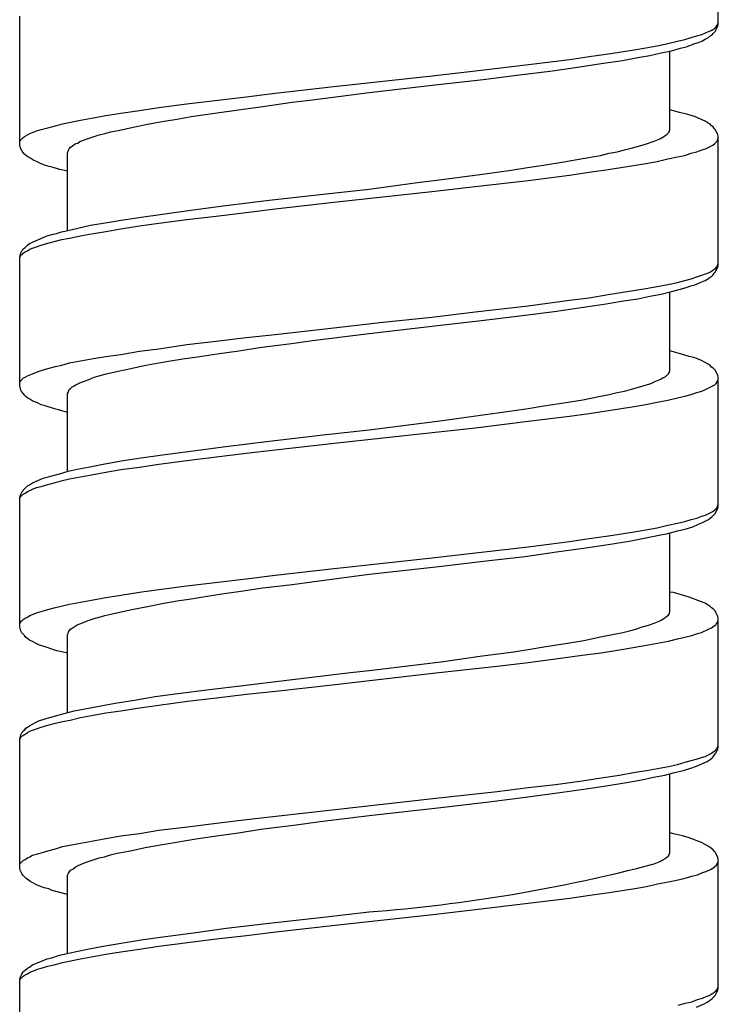
# Model space of a CAD drawing. Units: millimetres. Extents: x -435 to 507, y -175 to 936.
# Drawn here: x -107 to -92, y 475 to 496 of the extents above; entities that cross this region are included whole.
import ezdxf

# ---------------------------------------------------------------- set-up
doc = ezdxf.new("R2010")
doc.units = ezdxf.units.MM
doc.header["$LTSCALE"] = 6.666667

# ---------------------------------------------------------------- blocks, each defined once
blk = doc.blocks.new('1984.GL16.ACT.RD_V1')
for p, q in [((-92.196, -407.239), (-92.196, -404.57)), ((-106.696, -409.747), (-106.696, -407.069)), ((-92.312, -407.344), (-92.27, -407.323)), ((-92.27, -407.323), (-92.238, -407.292)), ((-92.259, -407.387), (-92.207, -407.281)), ((-92.238, -407.292), (-92.217, -407.26)), ((-92.217, -407.26), (-92.207, -407.228)), ((-92.207, -407.228), (-92.196, -407.207)), ((-92.207, -407.281), (-92.196, -407.239)), ((-92.894, -407.556), (-92.757, -407.514)), ((-92.757, -407.514), (-92.64, -407.482)), ((-92.64, -407.482), (-92.535, -407.45)), ((-92.535, -407.45), (-92.461, -407.419)), ((-92.471, -407.546), (-92.397, -407.514)), ((-92.461, -407.419), (-92.397, -407.387)), ((-92.397, -407.387), (-92.344, -407.366)), ((-92.397, -407.514), (-92.365, -407.482)), ((-92.365, -407.482), (-92.323, -407.461)), ((-92.344, -407.366), (-92.312, -407.344)), ((-92.323, -407.461), (-92.302, -407.429)), ((-92.302, -407.429), (-92.259, -407.387)), ((-93.942, -407.768), (-93.699, -407.725)), ((-93.699, -407.725), (-93.466, -407.683)), ((-93.466, -407.683), (-93.244, -407.641)), ((-93.244, -407.641), (-93.043, -407.588)), ((-93.17, -407.789), (-92.979, -407.736)), ((-93.043, -407.588), (-92.894, -407.556)), ((-92.979, -407.736), (-92.863, -407.704)), ((-92.863, -407.704), (-92.767, -407.673)), ((-92.767, -407.673), (-92.683, -407.641)), ((-92.683, -407.641), (-92.609, -407.62)), ((-92.609, -407.62), (-92.535, -407.588)), ((-92.535, -407.588), (-92.471, -407.546)), ((-95.276, -407.969), (-94.874, -407.905)), ((-94.874, -407.905), (-94.472, -407.853)), ((-94.472, -407.853), (-93.942, -407.768)), ((-94.186, -407.99), (-93.868, -407.927)), ((-93.868, -407.927), (-93.614, -407.884)), ((-93.614, -407.884), (-93.381, -407.831)), ((-93.381, -407.831), (-93.17, -407.789)), ((-93.201, -409.43), (-93.201, -407.789)), ((-97.234, -408.202), (-96.133, -408.075)), ((-96.133, -408.075), (-95.276, -407.969)), ((-95.636, -408.202), (-95.117, -408.128)), ((-95.117, -408.128), (-94.63, -408.054)), ((-94.63, -408.054), (-94.186, -407.99)), ((-100.176, -408.53), (-98.134, -408.308)), ((-98.134, -408.308), (-97.234, -408.202)), ((-97.075, -408.382), (-96.377, -408.297)), ((-96.377, -408.297), (-95.636, -408.202)), ((-101.394, -408.667), (-100.176, -408.53)), ((-99.446, -408.657), (-98.07, -408.498)), ((-98.07, -408.498), (-97.075, -408.382)), ((-103.225, -408.89), (-101.997, -408.742)), ((-101.997, -408.742), (-101.394, -408.667)), ((-100.621, -408.805), (-99.446, -408.657)), ((-104.209, -409.027), (-103.807, -408.964)), ((-103.807, -408.964), (-103.225, -408.89)), ((-102.103, -409.006), (-101.648, -408.943)), ((-101.648, -408.943), (-101.044, -408.858)), ((-101.044, -408.858), (-100.621, -408.805)), ((-105.204, -409.186), (-104.907, -409.133)), ((-104.907, -409.133), (-104.6, -409.08)), ((-104.6, -409.08), (-104.209, -409.027)), ((-103.426, -409.207), (-103.14, -409.154)), ((-103.14, -409.154), (-102.103, -409.006)), ((-93, -409.07), (-93.201, -409.017)), ((-92.831, -409.112), (-93, -409.07)), ((-92.693, -409.154), (-92.831, -409.112)), ((-92.471, -409.25), (-92.693, -409.154)), ((-106.114, -409.387), (-105.955, -409.345)), ((-105.955, -409.345), (-105.807, -409.303)), ((-105.807, -409.303), (-105.437, -409.228)), ((-105.437, -409.228), (-105.204, -409.186)), ((-104.368, -409.377), (-104.04, -409.313)), ((-104.04, -409.313), (-103.701, -409.25)), ((-103.701, -409.25), (-103.426, -409.207)), ((-92.408, -409.292), (-92.471, -409.25)), ((-92.365, -409.313), (-92.408, -409.292)), ((-92.334, -409.345), (-92.365, -409.313)), ((-92.302, -409.366), (-92.334, -409.345)), ((-92.281, -409.398), (-92.302, -409.366)), ((-106.622, -409.588), (-106.58, -409.557)), ((-106.58, -409.557), (-106.537, -409.535)), ((-106.537, -409.535), (-106.484, -409.504)), ((-106.484, -409.504), (-106.432, -409.482)), ((-106.432, -409.482), (-106.347, -409.451)), ((-106.347, -409.451), (-106.252, -409.419)), ((-106.252, -409.419), (-106.114, -409.387)), ((-105.278, -409.609), (-105.151, -409.567)), ((-105.151, -409.567), (-105.045, -409.535)), ((-105.045, -409.535), (-104.929, -409.504)), ((-104.929, -409.504), (-104.802, -409.472)), ((-104.802, -409.472), (-104.653, -409.44)), ((-104.653, -409.44), (-104.368, -409.377)), ((-93.381, -409.599), (-93.35, -409.578)), ((-93.35, -409.578), (-93.297, -409.546)), ((-93.297, -409.546), (-93.265, -409.525)), ((-93.265, -409.525), (-93.233, -409.493)), ((-93.233, -409.493), (-93.212, -409.461)), ((-93.212, -409.451), (-93.201, -409.43)), ((-93.212, -409.461), (-93.212, -409.451)), ((-92.259, -409.419), (-92.281, -409.398)), ((-92.207, -409.525), (-92.259, -409.419)), ((-92.196, -409.567), (-92.207, -409.525)), ((-92.196, -412.245), (-92.196, -409.567)), ((-106.696, -409.673), (-106.686, -409.652)), ((-106.686, -409.779), (-106.696, -409.747)), ((-106.686, -409.652), (-106.622, -409.588)), ((-106.675, -409.821), (-106.686, -409.779)), ((-105.638, -409.789), (-105.606, -409.768)), ((-105.606, -409.768), (-105.564, -409.736)), ((-105.564, -409.736), (-105.532, -409.715)), ((-105.532, -409.715), (-105.49, -409.705)), ((-105.49, -409.705), (-105.447, -409.673)), ((-105.447, -409.673), (-105.394, -409.652)), ((-105.394, -409.652), (-105.278, -409.609)), ((-94.006, -409.811), (-93.826, -409.758)), ((-93.826, -409.758), (-93.667, -409.715)), ((-93.667, -409.715), (-93.593, -409.684)), ((-93.593, -409.684), (-93.53, -409.662)), ((-93.53, -409.662), (-93.424, -409.62)), ((-93.424, -409.62), (-93.381, -409.599)), ((-92.461, -409.821), (-92.312, -409.747)), ((-92.312, -409.747), (-92.27, -409.715)), ((-92.27, -409.715), (-92.217, -409.662)), ((-92.217, -409.662), (-92.196, -409.599)), ((-106.643, -409.874), (-106.675, -409.821)), ((-106.633, -409.895), (-106.643, -409.874)), ((-106.59, -409.938), (-106.633, -409.895)), ((-106.559, -409.959), (-106.59, -409.938)), ((-106.527, -409.99), (-106.559, -409.959)), ((-105.701, -409.906), (-105.691, -409.874)), ((-105.701, -411.515), (-105.701, -409.906)), ((-105.691, -409.874), (-105.68, -409.853)), ((-105.68, -409.853), (-105.669, -409.821)), ((-105.669, -409.821), (-105.638, -409.789)), ((-95.011, -410.022), (-94.641, -409.959)), ((-94.641, -409.959), (-94.461, -409.916)), ((-94.461, -409.916), (-94.292, -409.885)), ((-94.292, -409.885), (-94.143, -409.842)), ((-94.143, -409.842), (-94.006, -409.811)), ((-93.043, -409.99), (-92.894, -409.959)), ((-92.894, -409.959), (-92.757, -409.916)), ((-92.757, -409.916), (-92.64, -409.885)), ((-92.64, -409.885), (-92.535, -409.842)), ((-92.535, -409.842), (-92.461, -409.821)), ((-106.484, -410.012), (-106.527, -409.99)), ((-106.421, -410.054), (-106.484, -410.012)), ((-106.336, -410.096), (-106.421, -410.054)), ((-106.262, -410.128), (-106.336, -410.096)), ((-106.178, -410.16), (-106.262, -410.128)), ((-106.082, -410.192), (-106.178, -410.16)), ((-105.998, -410.213), (-106.082, -410.192)), ((-96.154, -410.213), (-95.826, -410.16)), ((-95.826, -410.16), (-95.403, -410.096)), ((-95.403, -410.096), (-95.011, -410.022)), ((-94.482, -410.255), (-93.953, -410.17)), ((-93.953, -410.17), (-93.699, -410.128)), ((-93.699, -410.128), (-93.466, -410.086)), ((-93.466, -410.086), (-93.244, -410.033)), ((-93.244, -410.033), (-93.043, -409.99)), ((-105.86, -410.255), (-105.998, -410.213)), ((-105.701, -410.287), (-105.86, -410.255)), ((-97.933, -410.456), (-97.192, -410.361)), ((-97.192, -410.361), (-96.493, -410.266)), ((-96.493, -410.266), (-96.154, -410.213)), ((-96.144, -410.477), (-95.286, -410.372)), ((-95.286, -410.372), (-94.874, -410.308)), ((-94.874, -410.308), (-94.482, -410.255)), ((-99.446, -410.657), (-98.441, -410.52)), ((-98.441, -410.52), (-97.933, -410.456)), ((-97.245, -410.604), (-96.144, -410.477)), ((-101.521, -410.89), (-100.399, -410.763)), ((-100.399, -410.763), (-99.446, -410.657)), ((-100.176, -410.932), (-98.144, -410.71)), ((-98.144, -410.71), (-97.245, -410.604)), ((-103.098, -411.091), (-102.42, -410.996)), ((-102.42, -410.996), (-101.521, -410.89)), ((-101.394, -411.07), (-100.176, -410.932)), ((-104.177, -411.239), (-103.733, -411.176)), ((-103.733, -411.176), (-103.098, -411.091)), ((-102.621, -411.218), (-101.997, -411.144)), ((-101.997, -411.144), (-101.394, -411.07)), ((-105.49, -411.472), (-105.225, -411.409)), ((-105.225, -411.409), (-104.96, -411.366)), ((-104.96, -411.366), (-104.59, -411.303)), ((-104.59, -411.303), (-104.177, -411.239)), ((-104.209, -411.419), (-103.807, -411.366)), ((-103.807, -411.366), (-103.225, -411.292)), ((-103.225, -411.292), (-102.621, -411.218)), ((-106.125, -411.631), (-106.029, -411.599)), ((-106.029, -411.599), (-105.934, -411.578)), ((-105.934, -411.578), (-105.828, -411.546)), ((-105.828, -411.546), (-105.722, -411.525)), ((-105.722, -411.525), (-105.49, -411.472)), ((-105.437, -411.631), (-105.204, -411.589)), ((-105.204, -411.589), (-104.907, -411.536)), ((-104.907, -411.536), (-104.6, -411.483)), ((-104.6, -411.483), (-104.209, -411.419)), ((-106.59, -411.874), (-106.537, -411.822)), ((-106.537, -411.822), (-106.495, -411.79)), ((-106.495, -411.79), (-106.432, -411.758)), ((-106.432, -411.758), (-106.209, -411.663)), ((-106.347, -411.853), (-106.252, -411.822)), ((-106.252, -411.822), (-106.114, -411.779)), ((-106.209, -411.663), (-106.125, -411.631)), ((-106.114, -411.779), (-105.955, -411.737)), ((-105.955, -411.737), (-105.818, -411.705)), ((-105.818, -411.705), (-105.659, -411.673)), ((-105.659, -411.673), (-105.437, -411.631)), ((-106.696, -412.065), (-106.675, -411.98)), ((-106.686, -412.054), (-106.664, -412.023)), ((-106.675, -411.98), (-106.654, -411.938)), ((-106.664, -412.023), (-106.643, -412.012)), ((-106.654, -411.938), (-106.633, -411.917)), ((-106.643, -412.012), (-106.622, -411.991)), ((-106.633, -411.917), (-106.622, -411.896)), ((-106.622, -411.896), (-106.59, -411.874)), ((-106.622, -411.991), (-106.58, -411.959)), ((-106.58, -411.959), (-106.537, -411.938)), ((-106.537, -411.938), (-106.484, -411.906)), ((-106.484, -411.906), (-106.432, -411.885)), ((-106.432, -411.885), (-106.347, -411.853)), ((-106.696, -412.076), (-106.686, -412.054)), ((-106.696, -414.743), (-106.696, -412.065)), ((-92.217, -412.266), (-92.196, -412.203)), ((-92.535, -412.446), (-92.461, -412.414)), ((-92.461, -412.414), (-92.397, -412.393)), ((-92.397, -412.393), (-92.355, -412.372)), ((-92.355, -412.372), (-92.312, -412.34)), ((-92.323, -412.457), (-92.302, -412.435)), ((-92.312, -412.34), (-92.27, -412.319)), ((-92.302, -412.435), (-92.281, -412.404)), ((-92.281, -412.404), (-92.259, -412.382)), ((-92.27, -412.319), (-92.217, -412.266)), ((-92.259, -412.382), (-92.207, -412.277)), ((-92.207, -412.277), (-92.196, -412.245)), ((-93.466, -412.679), (-93.244, -412.637)), ((-93.244, -412.637), (-93.043, -412.594)), ((-93.043, -412.594), (-92.894, -412.552)), ((-92.894, -412.552), (-92.757, -412.52)), ((-92.757, -412.52), (-92.64, -412.478)), ((-92.683, -412.647), (-92.535, -412.584)), ((-92.64, -412.478), (-92.535, -412.446)), ((-92.535, -412.584), (-92.471, -412.552)), ((-92.471, -412.552), (-92.397, -412.51)), ((-92.397, -412.51), (-92.365, -412.488)), ((-92.365, -412.488), (-92.323, -412.457)), ((-94.874, -412.912), (-94.482, -412.848)), ((-94.482, -412.848), (-93.953, -412.764)), ((-93.953, -412.764), (-93.699, -412.721)), ((-93.699, -412.721), (-93.466, -412.679)), ((-93.614, -412.88), (-93.381, -412.838)), ((-93.381, -412.838), (-93.17, -412.785)), ((-93.201, -414.436), (-93.201, -412.795)), ((-93.17, -412.785), (-92.979, -412.732)), ((-92.979, -412.732), (-92.863, -412.7)), ((-92.863, -412.7), (-92.767, -412.668)), ((-92.767, -412.668), (-92.683, -412.647)), ((-96.144, -413.081), (-95.286, -412.965)), ((-95.286, -412.965), (-94.874, -412.912)), ((-95.043, -413.113), (-94.524, -413.039)), ((-94.524, -413.039), (-94.207, -412.986)), ((-94.207, -412.986), (-93.868, -412.933)), ((-93.868, -412.933), (-93.614, -412.88)), ((-98.144, -413.314), (-97.245, -413.208)), ((-97.245, -413.208), (-96.144, -413.081)), ((-96.207, -413.272), (-95.604, -413.197)), ((-95.604, -413.197), (-95.043, -413.113)), ((-100.176, -413.536), (-99.16, -413.42)), ((-99.16, -413.42), (-98.144, -413.314)), ((-98.081, -413.494), (-97.054, -413.377)), ((-97.054, -413.377), (-96.207, -413.272)), ((-101.394, -413.674), (-100.176, -413.536)), ((-100.621, -413.801), (-99.446, -413.653)), ((-99.446, -413.653), (-98.081, -413.494)), ((-103.225, -413.885), (-102.621, -413.811)), ((-102.621, -413.811), (-101.997, -413.737)), ((-101.997, -413.737), (-101.394, -413.674)), ((-101.669, -413.938), (-101.055, -413.864)), ((-101.055, -413.864), (-100.621, -413.801)), ((-104.6, -414.087), (-104.209, -414.023)), ((-104.209, -414.023), (-103.807, -413.97)), ((-103.807, -413.97), (-103.225, -413.885)), ((-102.6, -414.076), (-102.145, -414.012)), ((-102.145, -414.012), (-101.669, -413.938)), ((-93.127, -414.034), (-93.201, -414.012)), ((-92.937, -414.087), (-93.127, -414.034)), ((-105.818, -414.309), (-105.659, -414.266)), ((-105.659, -414.266), (-105.437, -414.224)), ((-105.437, -414.224), (-105.204, -414.182)), ((-105.204, -414.182), (-104.907, -414.129)), ((-104.907, -414.129), (-104.6, -414.087)), ((-104.114, -414.319), (-103.807, -414.266)), ((-103.807, -414.266), (-103.563, -414.224)), ((-103.563, -414.224), (-103.309, -414.182)), ((-103.309, -414.182), (-102.96, -414.129)), ((-102.96, -414.129), (-102.6, -414.076)), ((-92.799, -414.129), (-92.937, -414.087)), ((-92.704, -414.15), (-92.799, -414.129)), ((-92.63, -414.182), (-92.704, -414.15)), ((-92.545, -414.214), (-92.63, -414.182)), ((-92.471, -414.256), (-92.545, -414.214)), ((-92.408, -414.288), (-92.471, -414.256)), ((-106.432, -414.489), (-106.347, -414.457)), ((-106.347, -414.457), (-106.252, -414.425)), ((-106.252, -414.425), (-106.114, -414.383)), ((-106.114, -414.383), (-105.955, -414.341)), ((-105.955, -414.341), (-105.818, -414.309)), ((-104.929, -414.499), (-104.653, -414.436)), ((-104.653, -414.436), (-104.389, -414.383)), ((-104.389, -414.383), (-104.114, -414.319)), ((-93.233, -414.489), (-93.212, -414.457)), ((-93.212, -414.446), (-93.201, -414.436)), ((-93.212, -414.457), (-93.212, -414.446)), ((-92.365, -414.319), (-92.408, -414.288)), ((-92.334, -414.351), (-92.365, -414.319)), ((-92.302, -414.372), (-92.334, -414.351)), ((-92.259, -414.415), (-92.302, -414.372)), ((-92.207, -414.52), (-92.259, -414.415)), ((-106.696, -414.679), (-106.686, -414.647)), ((-106.686, -414.647), (-106.622, -414.584)), ((-106.622, -414.584), (-106.58, -414.563)), ((-106.58, -414.563), (-106.537, -414.531)), ((-106.537, -414.531), (-106.432, -414.489)), ((-105.532, -414.722), (-105.447, -414.679)), ((-105.447, -414.679), (-105.394, -414.658)), ((-105.394, -414.658), (-105.278, -414.616)), ((-105.278, -414.616), (-105.151, -414.563)), ((-105.151, -414.563), (-105.045, -414.531)), ((-105.045, -414.531), (-104.929, -414.499)), ((-93.593, -414.69), (-93.53, -414.658)), ((-93.53, -414.658), (-93.424, -414.616)), ((-93.424, -414.616), (-93.381, -414.595)), ((-93.381, -414.595), (-93.35, -414.573)), ((-93.35, -414.573), (-93.297, -414.552)), ((-93.297, -414.552), (-93.233, -414.489)), ((-92.238, -414.69), (-92.217, -414.658)), ((-92.217, -414.658), (-92.207, -414.637)), ((-92.196, -414.563), (-92.207, -414.52)), ((-92.207, -414.637), (-92.196, -414.605)), ((-92.196, -417.241), (-92.196, -414.563)), ((-106.675, -414.827), (-106.696, -414.743)), ((-106.664, -414.849), (-106.675, -414.827)), ((-106.643, -414.87), (-106.664, -414.849)), ((-106.633, -414.891), (-106.643, -414.87)), ((-106.611, -414.912), (-106.633, -414.891)), ((-105.701, -414.902), (-105.691, -414.88)), ((-105.691, -414.88), (-105.669, -414.817)), ((-105.669, -414.817), (-105.638, -414.796)), ((-105.638, -414.796), (-105.606, -414.764)), ((-105.606, -414.764), (-105.564, -414.743)), ((-105.564, -414.743), (-105.532, -414.722)), ((-94.461, -414.923), (-94.292, -414.88)), ((-94.292, -414.88), (-94.143, -414.849)), ((-94.143, -414.849), (-93.995, -414.806)), ((-93.995, -414.806), (-93.826, -414.764)), ((-93.826, -414.764), (-93.667, -414.711)), ((-93.667, -414.711), (-93.593, -414.69)), ((-92.757, -414.923), (-92.64, -414.88)), ((-92.64, -414.88), (-92.535, -414.849)), ((-92.535, -414.849), (-92.461, -414.817)), ((-92.461, -414.817), (-92.27, -414.722)), ((-92.27, -414.722), (-92.238, -414.69)), ((-106.59, -414.944), (-106.611, -414.912)), ((-106.559, -414.965), (-106.59, -414.944)), ((-106.527, -414.997), (-106.559, -414.965)), ((-106.484, -415.018), (-106.527, -414.997)), ((-106.421, -415.06), (-106.484, -415.018)), ((-106.326, -415.092), (-106.421, -415.06)), ((-106.252, -415.134), (-106.326, -415.092)), ((-105.701, -416.521), (-105.701, -414.902)), ((-95.816, -415.156), (-95.403, -415.092)), ((-95.403, -415.092), (-95.011, -415.029)), ((-95.011, -415.029), (-94.641, -414.954)), ((-94.641, -414.954), (-94.461, -414.923)), ((-93.699, -415.124), (-93.466, -415.081)), ((-93.466, -415.081), (-93.244, -415.039)), ((-93.244, -415.039), (-93.043, -414.986)), ((-93.043, -414.986), (-92.894, -414.954)), ((-92.894, -414.954), (-92.757, -414.923)), ((-106.167, -415.156), (-106.252, -415.134)), ((-105.976, -415.219), (-106.167, -415.156)), ((-105.892, -415.24), (-105.976, -415.219)), ((-105.701, -415.293), (-105.892, -415.24)), ((-97.181, -415.357), (-96.482, -415.261)), ((-96.482, -415.261), (-96.144, -415.208)), ((-96.144, -415.208), (-95.816, -415.156)), ((-94.874, -415.314), (-94.472, -415.251)), ((-94.472, -415.251), (-93.942, -415.166)), ((-93.942, -415.166), (-93.699, -415.124)), ((-99.446, -415.653), (-97.922, -415.462)), ((-97.922, -415.462), (-97.181, -415.357)), ((-97.234, -415.611), (-96.144, -415.473)), ((-96.144, -415.473), (-95.286, -415.367)), ((-95.286, -415.367), (-94.874, -415.314)), ((-100.399, -415.759), (-99.446, -415.653)), ((-100.166, -415.928), (-98.134, -415.706)), ((-98.134, -415.706), (-97.234, -415.611)), ((-102.42, -416.002), (-101.521, -415.886)), ((-101.521, -415.886), (-100.399, -415.759)), ((-103.733, -416.172), (-103.098, -416.087)), ((-103.098, -416.087), (-102.42, -416.002)), ((-101.997, -416.14), (-101.394, -416.066)), ((-101.394, -416.066), (-100.166, -415.928)), ((-104.96, -416.362), (-104.59, -416.299)), ((-104.59, -416.299), (-104.177, -416.235)), ((-104.177, -416.235), (-103.733, -416.172)), ((-103.807, -416.362), (-103.225, -416.288)), ((-103.225, -416.288), (-101.997, -416.14)), ((-105.871, -416.563), (-105.691, -416.51)), ((-105.691, -416.51), (-105.5, -416.468)), ((-105.5, -416.468), (-105.278, -416.426)), ((-105.278, -416.426), (-104.96, -416.362)), ((-104.907, -416.531), (-104.6, -416.479)), ((-104.6, -416.479), (-104.209, -416.426)), ((-104.209, -416.426), (-103.807, -416.362)), ((-106.432, -416.754), (-106.209, -416.658)), ((-106.209, -416.658), (-106.125, -416.637)), ((-106.125, -416.637), (-106.029, -416.606)), ((-106.029, -416.606), (-105.871, -416.563)), ((-105.955, -416.743), (-105.807, -416.701)), ((-105.807, -416.701), (-105.659, -416.669)), ((-105.659, -416.669), (-105.437, -416.627)), ((-105.437, -416.627), (-105.204, -416.584)), ((-105.204, -416.584), (-104.907, -416.531)), ((-106.654, -416.944), (-106.633, -416.923)), ((-106.633, -416.923), (-106.622, -416.902)), ((-106.622, -416.902), (-106.537, -416.817)), ((-106.58, -416.965), (-106.537, -416.934)), ((-106.537, -416.817), (-106.495, -416.796)), ((-106.537, -416.934), (-106.484, -416.912)), ((-106.495, -416.796), (-106.432, -416.754)), ((-106.484, -416.912), (-106.432, -416.881)), ((-106.432, -416.881), (-106.347, -416.849)), ((-106.347, -416.849), (-106.252, -416.828)), ((-106.252, -416.828), (-106.114, -416.785)), ((-106.114, -416.785), (-105.955, -416.743)), ((-106.696, -417.061), (-106.686, -417.029)), ((-106.696, -417.082), (-106.686, -417.05)), ((-106.696, -419.738), (-106.696, -417.061)), ((-106.686, -417.029), (-106.675, -416.987)), ((-106.686, -417.05), (-106.622, -416.987)), ((-106.675, -416.987), (-106.654, -416.944)), ((-106.622, -416.987), (-106.58, -416.965)), ((-92.312, -417.346), (-92.27, -417.315)), ((-92.27, -417.315), (-92.238, -417.294)), ((-92.259, -417.389), (-92.207, -417.283)), ((-92.238, -417.294), (-92.217, -417.262)), ((-92.217, -417.262), (-92.196, -417.198)), ((-92.207, -417.283), (-92.196, -417.241)), ((-92.894, -417.558), (-92.757, -417.516)), ((-92.757, -417.516), (-92.64, -417.484)), ((-92.64, -417.484), (-92.535, -417.442)), ((-92.535, -417.442), (-92.461, -417.421)), ((-92.471, -417.548), (-92.397, -417.516)), ((-92.461, -417.421), (-92.312, -417.346)), ((-92.397, -417.516), (-92.365, -417.484)), ((-92.365, -417.484), (-92.323, -417.452)), ((-92.323, -417.452), (-92.259, -417.389)), ((-93.942, -417.77), (-93.699, -417.727)), ((-93.699, -417.727), (-93.466, -417.685)), ((-93.466, -417.685), (-93.244, -417.632)), ((-93.244, -417.632), (-93.043, -417.59)), ((-93.244, -417.802), (-93.043, -417.749)), ((-93.043, -417.59), (-92.894, -417.558)), ((-93.043, -417.749), (-92.863, -417.706)), ((-92.863, -417.706), (-92.725, -417.664)), ((-92.725, -417.664), (-92.609, -417.611)), ((-92.609, -417.611), (-92.535, -417.579)), ((-92.535, -417.579), (-92.471, -417.548)), ((-95.286, -417.971), (-94.874, -417.907)), ((-94.874, -417.907), (-94.472, -417.854)), ((-94.472, -417.854), (-93.942, -417.77)), ((-94.048, -417.96), (-93.699, -417.897)), ((-93.699, -417.897), (-93.455, -417.844)), ((-93.455, -417.844), (-93.244, -417.802)), ((-93.201, -419.431), (-93.201, -417.791)), ((-97.234, -418.204), (-96.144, -418.077)), ((-96.144, -418.077), (-95.286, -417.971)), ((-95.551, -418.183), (-94.948, -418.098)), ((-94.948, -418.098), (-94.482, -418.034)), ((-94.482, -418.034), (-94.048, -417.96)), ((-100.166, -418.532), (-98.134, -418.31)), ((-98.134, -418.31), (-97.234, -418.204)), ((-97.012, -418.373), (-96.207, -418.278)), ((-96.207, -418.278), (-95.551, -418.183)), ((-101.394, -418.669), (-100.166, -418.532)), ((-99.435, -418.648), (-97.996, -418.49)), ((-97.996, -418.49), (-97.012, -418.373)), ((-103.225, -418.892), (-101.997, -418.744)), ((-101.997, -418.744), (-101.394, -418.669)), ((-100.631, -418.807), (-99.446, -418.648)), ((-104.209, -419.019), (-103.807, -418.966)), ((-103.807, -418.966), (-103.225, -418.892)), ((-102.103, -418.998), (-101.648, -418.934)), ((-101.648, -418.934), (-101.044, -418.86)), ((-101.044, -418.86), (-100.631, -418.807)), ((-105.204, -419.188), (-104.907, -419.135)), ((-104.907, -419.135), (-104.6, -419.082)), ((-104.6, -419.082), (-104.209, -419.019)), ((-103.426, -419.199), (-103.14, -419.156)), ((-103.14, -419.156), (-102.547, -419.061)), ((-102.547, -419.061), (-102.103, -418.998)), ((-93.127, -419.029), (-93.201, -419.019)), ((-92.937, -419.082), (-93.127, -419.029)), ((-92.799, -419.125), (-92.937, -419.082)), ((-92.545, -419.22), (-92.799, -419.125)), ((-106.252, -419.421), (-106.114, -419.379)), ((-106.114, -419.379), (-105.955, -419.336)), ((-105.955, -419.336), (-105.659, -419.273)), ((-105.659, -419.273), (-105.437, -419.23)), ((-105.437, -419.23), (-105.204, -419.188)), ((-104.653, -419.442), (-104.368, -419.379)), ((-104.368, -419.379), (-104.04, -419.315)), ((-104.04, -419.315), (-103.701, -419.252)), ((-103.701, -419.252), (-103.426, -419.199)), ((-92.471, -419.252), (-92.545, -419.22)), ((-92.408, -419.294), (-92.471, -419.252)), ((-92.365, -419.315), (-92.408, -419.294)), ((-92.334, -419.347), (-92.365, -419.315)), ((-92.302, -419.368), (-92.334, -419.347)), ((-92.259, -419.41), (-92.302, -419.368)), ((-106.622, -419.59), (-106.58, -419.559)), ((-106.58, -419.559), (-106.537, -419.537)), ((-106.537, -419.537), (-106.484, -419.506)), ((-106.484, -419.506), (-106.432, -419.484)), ((-106.432, -419.484), (-106.347, -419.453)), ((-106.347, -419.453), (-106.252, -419.421)), ((-105.278, -419.611), (-105.151, -419.569)), ((-105.151, -419.569), (-105.045, -419.537)), ((-105.045, -419.537), (-104.929, -419.506)), ((-104.929, -419.506), (-104.802, -419.474)), ((-104.802, -419.474), (-104.653, -419.442)), ((-93.381, -419.601), (-93.35, -419.58)), ((-93.35, -419.58), (-93.297, -419.548)), ((-93.297, -419.548), (-93.265, -419.516)), ((-93.265, -419.516), (-93.233, -419.495)), ((-93.233, -419.495), (-93.212, -419.463)), ((-93.212, -419.442), (-93.201, -419.431)), ((-93.212, -419.463), (-93.212, -419.442)), ((-92.249, -419.442), (-92.259, -419.41)), ((-92.207, -419.527), (-92.249, -419.442)), ((-92.196, -419.569), (-92.207, -419.527)), ((-92.196, -422.236), (-92.196, -419.569)), ((-106.696, -419.675), (-106.686, -419.654)), ((-106.675, -419.823), (-106.696, -419.738)), ((-106.686, -419.654), (-106.664, -419.622)), ((-106.664, -419.622), (-106.643, -419.611)), ((-106.643, -419.611), (-106.622, -419.59)), ((-105.669, -419.823), (-105.638, -419.791)), ((-105.638, -419.791), (-105.606, -419.77)), ((-105.606, -419.77), (-105.564, -419.738)), ((-105.564, -419.738), (-105.5, -419.696)), ((-105.5, -419.696), (-105.394, -419.654)), ((-105.394, -419.654), (-105.278, -419.611)), ((-94.038, -419.823), (-93.911, -419.791)), ((-93.911, -419.791), (-93.794, -419.749)), ((-93.794, -419.749), (-93.646, -419.707)), ((-93.646, -419.707), (-93.53, -419.664)), ((-93.53, -419.664), (-93.424, -419.622)), ((-93.424, -419.622), (-93.381, -419.601)), ((-92.545, -419.855), (-92.397, -419.791)), ((-92.397, -419.791), (-92.334, -419.76)), ((-92.334, -419.76), (-92.281, -419.717)), ((-92.281, -419.717), (-92.249, -419.696)), ((-92.249, -419.696), (-92.238, -419.686)), ((-92.238, -419.686), (-92.217, -419.654)), ((-92.217, -419.654), (-92.207, -419.633)), ((-92.207, -419.633), (-92.196, -419.601)), ((-106.654, -419.865), (-106.675, -419.823)), ((-106.59, -419.929), (-106.654, -419.865)), ((-106.569, -419.961), (-106.59, -419.929)), ((-106.537, -419.982), (-106.569, -419.961)), ((-106.495, -420.014), (-106.537, -419.982)), ((-105.701, -419.908), (-105.691, -419.876)), ((-105.701, -421.517), (-105.701, -419.908)), ((-105.691, -419.876), (-105.68, -419.844)), ((-105.68, -419.844), (-105.669, -419.823)), ((-94.99, -420.024), (-94.641, -419.95)), ((-94.641, -419.95), (-94.323, -419.887)), ((-94.323, -419.887), (-94.175, -419.855)), ((-94.175, -419.855), (-94.038, -419.823)), ((-93.233, -420.035), (-93.043, -419.992)), ((-93.043, -419.992), (-92.863, -419.95)), ((-92.863, -419.95), (-92.746, -419.918)), ((-92.746, -419.918), (-92.63, -419.876)), ((-92.63, -419.876), (-92.545, -419.855)), ((-106.432, -420.045), (-106.495, -420.014)), ((-106.357, -420.088), (-106.432, -420.045)), ((-106.283, -420.119), (-106.357, -420.088)), ((-106.209, -420.141), (-106.283, -420.119)), ((-106.125, -420.172), (-106.209, -420.141)), ((-106.029, -420.204), (-106.125, -420.172)), ((-96.101, -420.204), (-95.773, -420.151)), ((-95.773, -420.151), (-95.371, -420.088)), ((-95.371, -420.088), (-94.99, -420.024)), ((-94.249, -420.215), (-93.963, -420.172)), ((-93.963, -420.172), (-93.688, -420.119)), ((-93.688, -420.119), (-93.455, -420.077)), ((-93.455, -420.077), (-93.233, -420.035)), ((-105.923, -420.236), (-106.029, -420.204)), ((-105.818, -420.257), (-105.923, -420.236)), ((-105.701, -420.289), (-105.818, -420.257)), ((-97.901, -420.458), (-97.149, -420.352)), ((-97.149, -420.352), (-96.44, -420.257)), ((-96.44, -420.257), (-96.101, -420.204)), ((-96.144, -420.479), (-95.572, -420.405)), ((-95.572, -420.405), (-95.022, -420.331)), ((-95.022, -420.331), (-94.63, -420.278)), ((-94.63, -420.278), (-94.249, -420.215)), ((-99.446, -420.649), (-98.409, -420.522)), ((-98.409, -420.522), (-97.901, -420.458)), ((-98.123, -420.702), (-96.789, -420.553)), ((-96.789, -420.553), (-96.144, -420.479)), ((-101.15, -420.85), (-99.827, -420.691)), ((-100.145, -420.934), (-98.123, -420.702)), ((-99.827, -420.691), (-99.446, -420.649)), ((-102.759, -421.04), (-102.06, -420.956)), ((-102.06, -420.956), (-101.15, -420.85)), ((-101.383, -421.072), (-100.145, -420.934)), ((-104.315, -421.263), (-103.881, -421.188)), ((-103.881, -421.188), (-103.415, -421.125)), ((-103.415, -421.125), (-102.759, -421.04)), ((-103.214, -421.284), (-102.611, -421.21)), ((-102.611, -421.21), (-101.986, -421.136)), ((-101.986, -421.136), (-101.383, -421.072)), ((-105.341, -421.442), (-105.013, -421.379)), ((-105.013, -421.379), (-104.717, -421.326)), ((-104.717, -421.326), (-104.315, -421.263)), ((-104.6, -421.485), (-104.209, -421.421)), ((-104.209, -421.421), (-103.807, -421.368)), ((-103.807, -421.368), (-103.214, -421.284)), ((-106.125, -421.633), (-105.976, -421.591)), ((-105.976, -421.591), (-105.775, -421.538)), ((-105.775, -421.538), (-105.564, -421.485)), ((-105.648, -421.675), (-105.437, -421.622)), ((-105.564, -421.485), (-105.341, -421.442)), ((-105.437, -421.622), (-105.204, -421.58)), ((-105.204, -421.58), (-104.907, -421.527)), ((-104.907, -421.527), (-104.6, -421.485)), ((-106.569, -421.845), (-106.537, -421.823)), ((-106.537, -421.823), (-106.495, -421.792)), ((-106.495, -421.792), (-106.432, -421.76)), ((-106.432, -421.76), (-106.357, -421.718)), ((-106.357, -421.718), (-106.283, -421.686)), ((-106.347, -421.855), (-106.252, -421.823)), ((-106.283, -421.686), (-106.209, -421.665)), ((-106.252, -421.823), (-106.114, -421.781)), ((-106.209, -421.665), (-106.125, -421.633)), ((-106.114, -421.781), (-105.955, -421.739)), ((-105.955, -421.739), (-105.807, -421.707)), ((-105.807, -421.707), (-105.648, -421.675)), ((-106.696, -422.067), (-106.675, -421.982)), ((-106.686, -422.056), (-106.664, -422.025)), ((-106.675, -421.982), (-106.654, -421.94)), ((-106.664, -422.025), (-106.643, -422.003)), ((-106.654, -421.94), (-106.633, -421.919)), ((-106.643, -422.003), (-106.622, -421.993)), ((-106.633, -421.919), (-106.622, -421.898)), ((-106.622, -421.898), (-106.59, -421.876)), ((-106.622, -421.993), (-106.537, -421.929)), ((-106.59, -421.876), (-106.569, -421.845)), ((-106.537, -421.929), (-106.484, -421.908)), ((-106.484, -421.908), (-106.432, -421.887)), ((-106.432, -421.887), (-106.347, -421.855)), ((-106.696, -422.078), (-106.686, -422.056)), ((-106.696, -424.745), (-106.696, -422.067)), ((-92.217, -422.257), (-92.207, -422.226)), ((-92.207, -422.226), (-92.196, -422.205)), ((-92.207, -422.279), (-92.196, -422.236)), ((-92.63, -422.48), (-92.545, -422.448)), ((-92.545, -422.448), (-92.471, -422.427)), ((-92.471, -422.427), (-92.397, -422.395)), ((-92.397, -422.395), (-92.334, -422.363)), ((-92.334, -422.363), (-92.281, -422.321)), ((-92.323, -422.459), (-92.302, -422.437)), ((-92.302, -422.437), (-92.281, -422.406)), ((-92.281, -422.321), (-92.249, -422.3)), ((-92.281, -422.406), (-92.249, -422.363)), ((-92.249, -422.363), (-92.207, -422.279)), ((-92.249, -422.3), (-92.238, -422.279)), ((-92.238, -422.279), (-92.217, -422.257)), ((-93.455, -422.681), (-93.233, -422.638)), ((-93.233, -422.638), (-93.043, -422.596)), ((-93.043, -422.596), (-92.863, -422.543)), ((-92.863, -422.543), (-92.63, -422.48)), ((-92.767, -422.67), (-92.651, -422.628)), ((-92.651, -422.628), (-92.429, -422.533)), ((-92.429, -422.533), (-92.365, -422.49)), ((-92.365, -422.49), (-92.323, -422.459)), ((-94.63, -422.871), (-94.249, -422.818)), ((-94.249, -422.818), (-93.963, -422.765)), ((-93.963, -422.765), (-93.688, -422.723)), ((-93.688, -422.723), (-93.455, -422.681)), ((-93.54, -422.861), (-93.307, -422.818)), ((-93.307, -422.818), (-93.106, -422.765)), ((-93.201, -424.427), (-93.201, -422.787)), ((-93.106, -422.765), (-92.916, -422.723)), ((-92.916, -422.723), (-92.767, -422.67)), ((-96.144, -423.072), (-95.572, -423.009)), ((-95.572, -423.009), (-95.022, -422.935)), ((-95.022, -422.935), (-94.63, -422.871)), ((-94.937, -423.104), (-94.524, -423.041)), ((-94.524, -423.041), (-94.143, -422.977)), ((-94.143, -422.977), (-93.784, -422.914)), ((-93.784, -422.914), (-93.54, -422.861)), ((-98.123, -423.305), (-96.789, -423.157)), ((-96.789, -423.157), (-96.144, -423.072)), ((-96.197, -423.274), (-95.488, -423.178)), ((-95.488, -423.178), (-94.937, -423.104)), ((-100.145, -423.528), (-98.123, -423.305)), ((-97.954, -423.485), (-96.959, -423.369)), ((-96.959, -423.369), (-96.197, -423.274)), ((-101.986, -423.739), (-101.383, -423.665)), ((-101.383, -423.665), (-100.145, -423.528)), ((-100.462, -423.782), (-99.446, -423.655)), ((-99.446, -423.655), (-97.954, -423.485)), ((-103.214, -423.887), (-102.611, -423.813)), ((-102.611, -423.813), (-101.986, -423.739)), ((-101.69, -423.94), (-100.96, -423.845)), ((-100.96, -423.845), (-100.462, -423.782)), ((-104.907, -424.131), (-104.6, -424.078)), ((-104.6, -424.078), (-104.209, -424.025)), ((-104.209, -424.025), (-103.807, -423.961)), ((-103.807, -423.961), (-103.214, -423.887)), ((-102.992, -424.131), (-102.611, -424.078)), ((-102.611, -424.078), (-102.156, -424.014)), ((-102.156, -424.014), (-101.69, -423.94)), ((-93.127, -424.036), (-93.201, -424.014)), ((-92.937, -424.078), (-93.127, -424.036)), ((-92.799, -424.12), (-92.937, -424.078)), ((-105.807, -424.3), (-105.437, -424.226)), ((-105.437, -424.226), (-105.204, -424.184)), ((-105.204, -424.184), (-104.907, -424.131)), ((-104.092, -424.321), (-103.733, -424.258)), ((-103.733, -424.258), (-102.992, -424.131)), ((-92.545, -424.216), (-92.799, -424.12)), ((-92.471, -424.258), (-92.545, -424.216)), ((-92.408, -424.29), (-92.471, -424.258)), ((-106.484, -424.512), (-106.432, -424.48)), ((-106.432, -424.48), (-106.347, -424.459)), ((-106.347, -424.459), (-106.252, -424.427)), ((-106.252, -424.427), (-106.114, -424.385)), ((-106.114, -424.385), (-105.955, -424.343)), ((-105.955, -424.343), (-105.807, -424.3)), ((-104.939, -424.512), (-104.812, -424.47)), ((-104.812, -424.47), (-104.675, -424.438)), ((-104.675, -424.438), (-104.399, -424.385)), ((-104.399, -424.385), (-104.092, -424.321)), ((-93.265, -424.522), (-93.233, -424.491)), ((-93.233, -424.491), (-93.212, -424.459)), ((-93.212, -424.448), (-93.201, -424.427)), ((-93.212, -424.459), (-93.212, -424.448)), ((-92.365, -424.321), (-92.408, -424.29)), ((-92.302, -424.364), (-92.365, -424.321)), ((-92.281, -424.395), (-92.302, -424.364)), ((-92.259, -424.417), (-92.281, -424.395)), ((-92.207, -424.522), (-92.259, -424.417)), ((-106.696, -424.681), (-106.686, -424.649)), ((-106.686, -424.649), (-106.622, -424.586)), ((-106.622, -424.586), (-106.58, -424.565)), ((-106.58, -424.565), (-106.537, -424.533)), ((-106.537, -424.533), (-106.484, -424.512)), ((-105.521, -424.713), (-105.479, -424.692)), ((-105.479, -424.692), (-105.384, -424.649)), ((-105.384, -424.649), (-105.278, -424.607)), ((-105.278, -424.607), (-105.151, -424.565)), ((-105.151, -424.565), (-105.045, -424.533)), ((-105.045, -424.533), (-104.939, -424.512)), ((-93.53, -424.66), (-93.424, -424.618)), ((-93.424, -424.618), (-93.381, -424.597)), ((-93.381, -424.597), (-93.35, -424.575)), ((-93.35, -424.575), (-93.297, -424.544)), ((-93.297, -424.544), (-93.265, -424.522)), ((-92.27, -424.713), (-92.238, -424.692)), ((-92.238, -424.692), (-92.217, -424.66)), ((-92.217, -424.66), (-92.207, -424.628)), ((-92.196, -424.565), (-92.207, -424.522)), ((-92.207, -424.628), (-92.196, -424.607)), ((-92.196, -427.243), (-92.196, -424.565)), ((-106.686, -424.787), (-106.696, -424.745)), ((-106.675, -424.819), (-106.686, -424.787)), ((-106.643, -424.872), (-106.675, -424.819)), ((-106.633, -424.893), (-106.643, -424.872)), ((-106.569, -424.956), (-106.633, -424.893)), ((-105.701, -424.893), (-105.68, -424.851)), ((-105.701, -426.512), (-105.701, -424.893)), ((-105.68, -424.851), (-105.638, -424.787)), ((-105.638, -424.787), (-105.595, -424.766)), ((-105.595, -424.766), (-105.553, -424.734)), ((-105.553, -424.734), (-105.521, -424.713)), ((-92.746, -424.914), (-92.63, -424.882)), ((-92.63, -424.882), (-92.524, -424.84)), ((-92.524, -424.84), (-92.45, -424.819)), ((-92.45, -424.819), (-92.344, -424.766)), ((-92.344, -424.766), (-92.312, -424.745)), ((-92.312, -424.745), (-92.27, -424.713)), ((-106.484, -425.02), (-106.569, -424.956)), ((-106.421, -425.052), (-106.484, -425.02)), ((-106.347, -425.094), (-106.421, -425.052)), ((-106.262, -425.126), (-106.347, -425.094)), ((-93.688, -425.126), (-93.455, -425.073)), ((-93.455, -425.073), (-93.233, -425.03)), ((-93.233, -425.03), (-93.032, -424.988)), ((-93.032, -424.988), (-92.884, -424.956)), ((-92.884, -424.956), (-92.746, -424.914)), ((-106.188, -425.157), (-106.262, -425.126)), ((-106.093, -425.179), (-106.188, -425.157)), ((-106.019, -425.21), (-106.093, -425.179)), ((-105.892, -425.242), (-106.019, -425.21)), ((-105.701, -425.295), (-105.892, -425.242)), ((-95.276, -425.369), (-94.863, -425.306)), ((-94.863, -425.306), (-94.461, -425.253)), ((-94.461, -425.253), (-93.932, -425.168)), ((-93.932, -425.168), (-93.688, -425.126)), ((-97.234, -425.602), (-96.144, -425.475)), ((-96.144, -425.475), (-95.276, -425.369)), ((-100.399, -425.761), (-99.446, -425.655)), ((-100.145, -425.93), (-98.123, -425.708)), ((-98.123, -425.708), (-97.234, -425.602)), ((-102.41, -425.994), (-101.521, -425.888)), ((-101.521, -425.888), (-100.399, -425.761)), ((-103.722, -426.174), (-103.087, -426.089)), ((-103.087, -426.089), (-102.41, -425.994)), ((-101.986, -426.142), (-101.383, -426.068)), ((-101.383, -426.068), (-100.145, -425.93)), ((-104.96, -426.364), (-104.59, -426.301)), ((-104.59, -426.301), (-104.177, -426.237)), ((-104.177, -426.237), (-103.722, -426.174)), ((-103.807, -426.364), (-103.214, -426.29)), ((-103.214, -426.29), (-102.611, -426.216)), ((-102.611, -426.216), (-101.986, -426.142)), ((-105.871, -426.555), (-105.49, -426.47)), ((-105.49, -426.47), (-105.288, -426.428)), ((-105.288, -426.428), (-104.96, -426.364)), ((-105.204, -426.586), (-104.907, -426.533)), ((-104.907, -426.533), (-104.6, -426.48)), ((-104.6, -426.48), (-104.209, -426.428)), ((-104.209, -426.428), (-103.807, -426.364)), ((-106.432, -426.756), (-106.209, -426.66)), ((-106.209, -426.66), (-106.125, -426.629)), ((-106.125, -426.629), (-106.029, -426.608)), ((-106.029, -426.608), (-105.871, -426.555)), ((-105.955, -426.745), (-105.807, -426.703)), ((-105.807, -426.703), (-105.437, -426.629)), ((-105.437, -426.629), (-105.204, -426.586)), ((-106.654, -426.946), (-106.633, -426.914)), ((-106.633, -426.914), (-106.622, -426.893)), ((-106.622, -426.893), (-106.59, -426.872)), ((-106.59, -426.872), (-106.537, -426.819)), ((-106.58, -426.957), (-106.537, -426.936)), ((-106.537, -426.819), (-106.495, -426.798)), ((-106.537, -426.936), (-106.484, -426.904)), ((-106.495, -426.798), (-106.432, -426.756)), ((-106.484, -426.904), (-106.421, -426.883)), ((-106.421, -426.883), (-106.347, -426.851)), ((-106.347, -426.851), (-106.252, -426.819)), ((-106.252, -426.819), (-106.114, -426.777)), ((-106.114, -426.777), (-105.955, -426.745)), ((-106.696, -427.063), (-106.686, -427.02)), ((-106.696, -427.073), (-106.686, -427.052)), ((-106.696, -429.74), (-106.696, -427.063)), ((-106.686, -427.02), (-106.675, -426.989)), ((-106.686, -427.052), (-106.622, -426.989)), ((-106.675, -426.989), (-106.654, -426.946)), ((-106.622, -426.989), (-106.58, -426.957)), ((-92.344, -427.359), (-92.312, -427.338)), ((-92.312, -427.338), (-92.27, -427.317)), ((-92.27, -427.317), (-92.217, -427.264)), ((-92.249, -427.359), (-92.228, -427.317)), ((-92.228, -427.317), (-92.207, -427.285)), ((-92.217, -427.264), (-92.196, -427.2)), ((-92.207, -427.285), (-92.196, -427.243)), ((-93.032, -427.592), (-92.884, -427.549)), ((-92.884, -427.549), (-92.746, -427.518)), ((-92.746, -427.518), (-92.63, -427.475)), ((-92.63, -427.475), (-92.524, -427.444)), ((-92.524, -427.444), (-92.45, -427.412)), ((-92.503, -427.571), (-92.429, -427.528)), ((-92.45, -427.412), (-92.386, -427.391)), ((-92.429, -427.528), (-92.365, -427.486)), ((-92.386, -427.391), (-92.344, -427.359)), ((-92.365, -427.486), (-92.323, -427.454)), ((-92.323, -427.454), (-92.259, -427.391)), ((-92.259, -427.391), (-92.249, -427.359)), ((-92.651, -427.634), (-92.503, -427.571))]:
    blk.add_line(p, q)
blk.add_arc((-102.009, -392.324), 33.429, 274.397, 284.6938)

msp = doc.modelspace()

# ---------------------------------------------------------------- block references
msp.add_blockref('1984.GL16.ACT.RD_V1', (0, 902.905))

doc.saveas('drawing.dxf')
